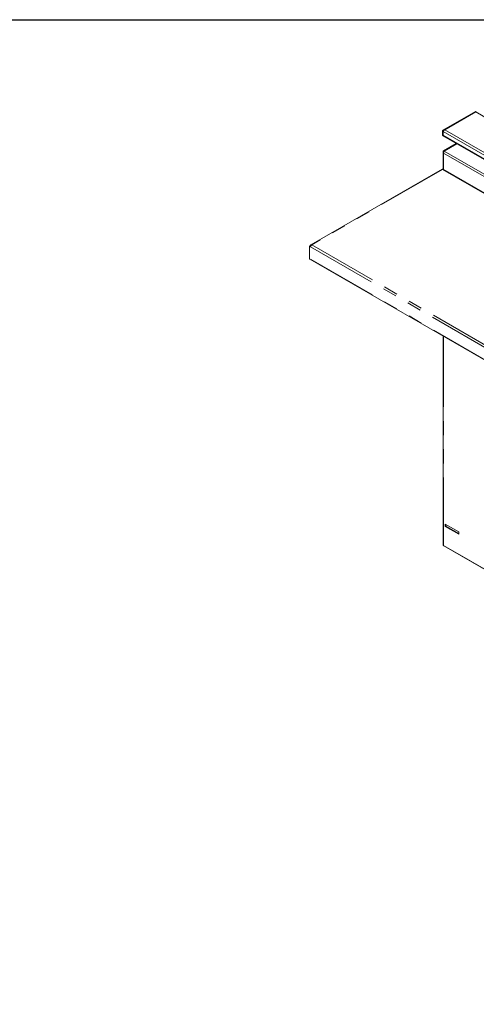
# Model space of a CAD drawing. Units: inches. Extents: x 4 to 128, y 5 to 98.
# Drawn here: x 70 to 90, y 56 to 98 of the extents above; entities that cross this region are included whole.
import ezdxf

# ---------------------------------------------------------------- set-up
doc = ezdxf.new("R2010")
doc.units = ezdxf.units.IN
doc.header["$LTSCALE"] = 12
doc.header["$MEASUREMENT"] = 0
doc.linetypes.add('SLD-Phantom', pattern=[0.5, 0.25, -0.05, 0.05, -0.05, 0.05, -0.05])
doc.linetypes.add('SLD-Solid', pattern=[0])

msp = doc.modelspace()

# ---------------------------------------------------------------- linework, layer by layer
at = {"color": 7, "linetype": 'SLD-Solid', "lineweight": 30}
msp.add_line((4.5, 97.5), (127.5, 97.5), dxfattribs=at)
at = {"color": 7, "linetype": 'SLD-Solid', "lineweight": 15}
for p, q in [((89.8806969, 93.5976223), (88.5135162, 92.8083656)), ((88.4762272, 92.7643448), (88.5013295, 92.7498535)), ((88.4762272, 92.5978584), (88.4762272, 92.7643448)), ((88.5095252, 92.7593226), (88.5013295, 92.7498535)), ((88.5013295, 92.5833671), (88.5013295, 92.7498535)), ((88.504865, 92.7478125), (88.504865, 92.5813261)), ((88.4900025, 92.5674117), (88.5151048, 92.5529205)), ((88.5169197, 92.5519813), (88.5168878, 92.551996)), ((88.5186403, 92.5508794), (122.3141018, 73.0411748)), ((89.0611415, 92.2377002), (88.5232498, 91.9271819)), ((89.0862438, 92.2232089), (88.5483521, 91.9126906)), ((89.0897793, 92.2211679), (88.5518876, 91.9106496)), ((88.5037724, 91.8728863), (88.5037724, 91.137856)), ((88.5232498, 91.9271819), (88.5483521, 91.9126906)), ((88.4664834, 91.1481325), (82.8709794, 87.9179168)), ((122.2773579, 71.6407801), (88.500283, 91.1398704)), ((82.8193729, 87.8656307), (82.8444752, 87.8801219)), ((82.8193729, 87.3388752), (82.8193729, 87.8656307)), ((82.8663955, 87.8384851), (82.8193729, 87.8656307)), ((82.8710652, 87.8647719), (82.8444752, 87.8801219)), ((82.8480108, 87.882163), (82.8731131, 87.8676717)), ((82.8480108, 87.8780809), (82.8480108, 87.882163)), ((82.8331483, 87.3084285), (116.6858854, 67.7656593)), ((88.5037724, 84.0348468), (88.5037724, 75.1642158)), ((88.5928998, 76.0448661), (89.1674241, 75.7132003)), ((88.5928998, 75.9427985), (88.5928998, 76.0448661)), ((88.5928998, 75.9427985), (88.6180021, 75.9572897)), ((89.1674241, 75.6111327), (88.5928998, 75.9427985)), ((88.6180021, 75.9572897), (88.6180021, 76.0303748)), ((89.1674241, 75.6401151), (88.6180021, 75.9572897)), ((89.1674241, 75.7132003), (89.1674241, 75.6111327)), ((88.5278279, 75.111933), (122.3049066, 55.6128406))]:
    msp.add_line(p, q, dxfattribs=at)
at = {"color": 8, "linetype": 'SLD-Phantom', "lineweight": 0}
for p, q in [((89.8904408, 93.5807617), (88.5702724, 92.8186447)), ((90.4444589, 93.2609338), (89.8904408, 93.5807617)), ((88.4762272, 92.5978584), (88.5013295, 92.5833671)), ((88.504865, 92.7478125), (122.3003265, 73.2381079)), ((88.504865, 92.5813261), (122.3003265, 73.0716215)), ((88.5702724, 92.8186447), (122.3289643, 73.3301667)), ((122.2819417, 72.3301128), (88.5232498, 91.8185908)), ((88.5232498, 91.8185908), (88.5232498, 91.1266119)), ((88.5518876, 91.9106496), (122.3473491, 72.400945)), ((88.4762272, 91.131272), (82.9134182, 87.9199307)), ((122.2349191, 71.6427939), (88.4762272, 91.131272)), ((116.6250875, 68.3500071), (82.8663955, 87.8384851)), ((116.6721101, 68.4314526), (82.9134182, 87.9199307)), ((116.6721101, 67.796106), (82.8193729, 87.3388752)), ((88.5232498, 84.0236028), (88.5232498, 75.1370703)), ((88.5232498, 75.1370703), (122.2819417, 55.6485922))]:
    msp.add_line(p, q, dxfattribs=at)
at = {"color": 7, "linetype": 'SLD-Solid', "lineweight": 15}
for centre, radius, start, end in [((88.5091349, 92.5944076), 0.0330882, 174.01367762, 234.67414199), ((88.533487, 92.5797719), 0.0323579, 173.62077227, 239.13699166), ((88.5377728, 92.5778753), 0.0330882, 174.01367762, 234.67414199), ((82.9684874, 87.8338394), 0.1021975, 122.60547834, 177.39452151), ((82.8528264, 87.3356712), 0.0336065, 174.52934405, 234.15847556), ((88.5370528, 75.1675346), 0.0334455, 185.69479925, 245.62534171)]:
    msp.add_arc(centre, radius, start, end, dxfattribs=at)
for points, knots in [([(89.8808089, 93.5974692), (89.8807901, 93.5975304), (89.8802669, 93.5992387), (89.884313, 93.5948847), (89.8884526, 93.5853439), (89.8904408, 93.5807617)], [0, 0, 0, 0, 0.0189463032, 0.5288187841, 1, 1, 1, 1]), ([(89.8925775, 93.5821823), (89.8913189, 93.5833337), (89.8879072, 93.5864546), (89.8857636, 93.5893555), (89.8854031, 93.5898666), (89.8853947, 93.5898786)], [0, 0, 0, 0, 0.3633992318, 0.9850564313, 1, 1, 1, 1]), ([(89.9144962, 93.5893591), (89.9111721, 93.5902307), (89.9045233, 93.5919741), (89.8951353, 93.5844994), (89.8904408, 93.5807617)], [0, 0, 0, 0, 0.4999489266, 1, 1, 1, 1]), ([(88.4665953, 91.1479795), (88.4665765, 91.1480407), (88.4660533, 91.149749), (88.4700994, 91.145395), (88.474239, 91.1358542), (88.4762272, 91.131272)], [0, 0, 0, 0, 0.01894630319, 0.52881878414, 1, 1, 1, 1]), ([(88.478364, 91.1326926), (88.4770516, 91.1339017), (88.4741046, 91.1366166), (88.4728632, 91.1382775), (88.4721746, 91.1391988)], [0, 0, 0, 0, 0.44533669457, 1, 1, 1, 1]), ([(88.4762272, 91.131272), (88.4809217, 91.1350097), (88.4903098, 91.1424843), (88.4969586, 91.140741), (88.5002826, 91.1398694)], [0, 0, 0, 0, 0.5000510734, 1, 1, 1, 1]), ([(88.5282429, 75.1125774), (88.5264482, 75.1137607), (88.5222364, 75.1165378), (88.5211329, 75.1262925), (88.5227106, 75.1343252), (88.5232498, 75.1370703)], [0, 0, 0, 0, 0.3282825925, 0.7704456506, 1, 1, 1, 1])]:
    msp.add_open_spline(points, degree=3, knots=knots, dxfattribs=at)
for points in [[(88.5702724, 92.8186447), (88.5601921, 92.8191235), (88.5400316, 92.8200809), (88.5127329, 92.8097105), (88.4901033, 92.791253), (88.4808526, 92.7733142), (88.4762272, 92.7643448)], [(88.504865, 92.7478125), (88.5071039, 92.7544514), (88.5115817, 92.7677292), (88.5270518, 92.7893019), (88.5471911, 92.8081782), (88.5625786, 92.8151559), (88.5702724, 92.8186447)], [(88.5232498, 91.9271819), (88.5177949, 91.9186918), (88.5068852, 91.9017116), (88.502216, 91.8728863), (88.5068852, 91.8440611), (88.5177949, 91.8270809), (88.5232498, 91.8185908)], [(88.5232498, 91.8185908), (88.5224246, 91.8269986), (88.5207741, 91.8438142), (88.5270518, 91.8706935), (88.5379987, 91.8948764), (88.547258, 91.9053919), (88.5518876, 91.9106496)], [(82.9134182, 87.9199307), (82.9057244, 87.9217871), (82.8903368, 87.9254999), (82.8701976, 87.9192626), (82.8547274, 87.9049381), (82.8502497, 87.8897547), (82.8480108, 87.882163)]]:
    msp.add_open_spline(points, degree=3, dxfattribs=at)

doc.saveas('drawing.dxf')
